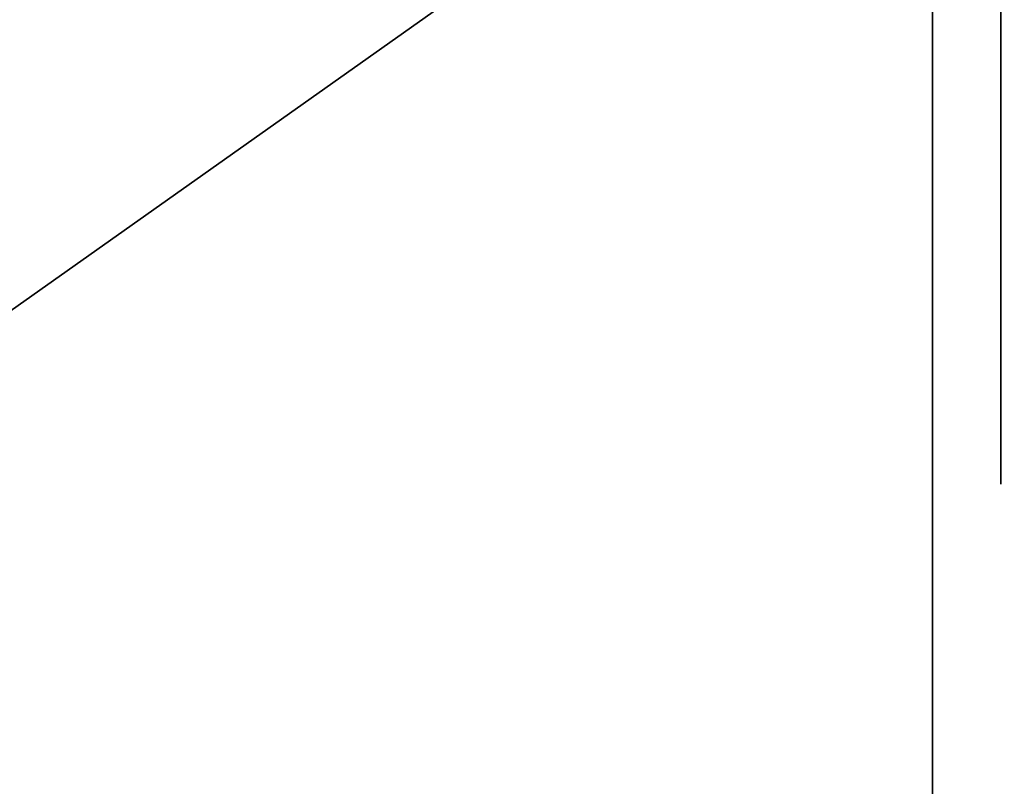
# Model space of a CAD drawing. Units: centimetres. Extents: x -456 to 459, y -398 to 347.
# Drawn here: x 129 to 143, y 43 to 54 of the extents above; entities that cross this region are included whole.
import ezdxf

# ---------------------------------------------------------------- set-up
doc = ezdxf.new("R2010")
doc.units = ezdxf.units.CM
doc.header["$LTSCALE"] = 2.54
doc.layers.get('0').update_dxf_attribs({"true_color": 0xff5454})
doc.layers.add('sketchup', color=7, linetype='Continuous', true_color=0x664400)

# ---------------------------------------------------------------- blocks, each defined once
blk = doc.blocks.new('Grupuj_12')
at = {"color": 0}
for p, q in [((52.168, 0, 47.781), (50.018, 0, 47.564)), ((53.202, 0, 47.485), (50.204, 0, 47.179)), ((52.82, 0, 2.284), (51.546, 0, 2.145)), ((53.212, 0, 1.924), (51.64, 0, 1.753)), ((53.742, 0, 47.945), (52.168, 0, 47.781)), ((52.392, 0, 38.84), (54.412, 0, 39.88)), ((52.576, 0, 38.484), (52.392, 0, 38.84)), ((52.576, 0, 38.484), (54.595, 0, 39.524)), ((52.872, 0, 4.138), (52.82, 0, 2.284)), ((52.889, 0, 4.601), (52.872, 0, 4.138)), ((52.934, 0, 5.527), (52.889, 0, 4.601)), ((52.994, 0, 6.452), (52.934, 0, 5.527)), ((53.032, 0, 6.914), (52.994, 0, 6.452)), ((53.075, 0, 7.375), (53.032, 0, 6.914)), ((53.125, 0, 7.835), (53.075, 0, 7.375)), ((53.182, 0, 8.294), (53.125, 0, 7.835)), ((53.246, 0, 8.752), (53.182, 0, 8.294)), ((58.087, 0, 48.011), (53.202, 0, 47.485)), ((53.252, 0, 3.498), (53.212, 0, 1.924)), ((53.318, 0, 9.209), (53.246, 0, 8.752)), ((53.284, 0, 4.461), (53.252, 0, 3.498)), ((53.327, 0, 5.392), (53.284, 0, 4.461)), ((53.397, 0, 9.665), (53.318, 0, 9.209)), ((53.385, 0, 6.316), (53.327, 0, 5.392)), ((53.421, 0, 6.777), (53.385, 0, 6.316)), ((53.482, 0, 10.119), (53.397, 0, 9.665)), ((53.463, 0, 7.236), (53.421, 0, 6.777)), ((53.511, 0, 7.694), (53.463, 0, 7.236)), ((53.574, 0, 10.573), (53.482, 0, 10.119)), ((53.566, 0, 8.152), (53.511, 0, 7.694)), ((53.629, 0, 8.607), (53.566, 0, 8.152)), ((53.672, 0, 11.025), (53.574, 0, 10.573)), ((53.699, 0, 9.062), (53.629, 0, 8.607)), ((53.774, 0, 11.477), (53.672, 0, 11.025)), ((53.776, 0, 9.516), (53.699, 0, 9.062)), ((58.488, 0, 48.455), (53.742, 0, 47.945)), ((53.994, 0, 12.376), (53.774, 0, 11.477)), ((53.86, 0, 9.968), (53.776, 0, 9.516)), ((53.951, 0, 10.42), (53.86, 0, 9.968)), ((54.047, 0, 10.871), (53.951, 0, 10.42)), ((54.227, 0, 13.272), (53.994, 0, 12.376)), ((54.256, 0, 11.771), (54.047, 0, 10.871)), ((55.211, 0, 16.84), (54.227, 0, 13.272)), ((54.367, 0, 12.221), (54.256, 0, 11.771)), ((54.601, 0, 13.12), (54.367, 0, 12.221)), ((54.595, 0, 39.524), (54.412, 0, 39.88)), ((55.592, 0, 16.716), (54.601, 0, 13.12)), ((55.445, 0, 17.732), (55.211, 0, 16.84)), ((55.667, 0, 18.626), (55.445, 0, 17.732)), ((55.829, 0, 17.619), (55.592, 0, 16.716)), ((55.773, 0, 19.074), (55.667, 0, 18.626)), ((55.976, 0, 19.971), (55.773, 0, 19.074)), ((56.054, 0, 18.524), (55.829, 0, 17.619)), ((56.167, 0, 20.87), (55.976, 0, 19.971)), ((56.265, 0, 19.431), (56.054, 0, 18.524)), ((56.345, 0, 21.771), (56.167, 0, 20.87)), ((56.464, 0, 20.34), (56.265, 0, 19.431)), ((56.512, 0, 22.673), (56.345, 0, 21.771)), ((56.651, 0, 21.252), (56.464, 0, 20.34)), ((56.669, 0, 23.577), (56.512, 0, 22.673)), ((56.826, 0, 22.165), (56.651, 0, 21.252)), ((56.814, 0, 24.483), (56.669, 0, 23.577)), ((56.883, 0, 24.937), (56.814, 0, 24.483)), ((56.99, 0, 23.08), (56.826, 0, 22.165)), ((57.013, 0, 25.845), (56.883, 0, 24.937)), ((57.142, 0, 23.997), (56.99, 0, 23.08)), ((57.189, 0, 27.211), (57.013, 0, 25.845)), ((57.214, 0, 24.457), (57.142, 0, 23.997)), ((57.295, 0, 28.123), (57.189, 0, 27.211)), ((57.35, 0, 25.376), (57.214, 0, 24.457)), ((57.437, 0, 29.495), (57.295, 0, 28.123)), ((57.536, 0, 26.759), (57.35, 0, 25.376)), ((57.56, 0, 30.87), (57.437, 0, 29.495)), ((57.647, 0, 27.683), (57.536, 0, 26.759)), ((57.666, 0, 32.248), (57.56, 0, 30.87)), ((57.797, 0, 29.071), (57.647, 0, 27.683)), ((57.728, 0, 33.169), (57.666, 0, 32.248)), ((57.808, 0, 34.552), (57.728, 0, 33.169)), ((57.886, 0, 29.998), (57.797, 0, 29.071)), ((57.875, 0, 35.937), (57.808, 0, 34.552)), ((57.929, 0, 37.324), (57.875, 0, 35.937)), ((58.003, 0, 31.392), (57.886, 0, 29.998)), ((57.996, 0, 39.641), (57.929, 0, 37.324)), ((58.039, 0, 41.962), (57.996, 0, 39.641)), ((58.072, 0, 32.323), (58.003, 0, 31.392)), ((58.069, 0, 44.752), (58.039, 0, 41.962)), ((58.087, 0, 48.011), (58.069, 0, 44.752)), ((58.162, 0, 33.723), (58.072, 0, 32.323)), ((58.259, 0, 35.595), (58.162, 0, 33.723)), ((58.299, 0, 36.534), (58.259, 0, 35.595)), ((58.349, 0, 37.947), (58.299, 0, 36.534)), ((58.389, 0, 39.364), (58.349, 0, 37.947)), ((58.419, 0, 40.785), (58.389, 0, 39.364)), ((58.442, 0, 42.212), (58.419, 0, 40.785)), ((58.47, 0, 45.08), (58.442, 0, 42.212)), ((58.488, 0, 48.455), (58.47, 0, 45.08))]:
    blk.add_line(p, q, dxfattribs=at)
mesh = blk.add_polyface(dxfattribs=at)
corners = [(45.81, 0, 1.539), (51.64, 0, 1.753), (51.546, 0, 2.145), (53.212, 0, 1.924), (52.82, 0, 2.284), (53.252, 0, 3.498), (52.872, 0, 4.138), (53.284, 0, 4.461), (52.889, 0, 4.601), (53.327, 0, 5.392), (52.934, 0, 5.527), (53.385, 0, 6.316), (52.994, 0, 6.452), (53.421, 0, 6.777), (53.032, 0, 6.914), (49.494, 0, 44.657), (49.425, 0, 44.521), (49.548, 0, 44.504), (49.304, 0, 44.547), (49.184, 0, 44.581), (49.067, 0, 44.622), (48.953, 0, 44.671), (49.451, 0, 44.815), (48.986, 0, 45.295), (49.398, 0, 45.136), (49.387, 0, 45.298), (48.989, 0, 45.494), (49.388, 0, 45.461), (49.4, 0, 45.624), (49.005, 0, 45.691), (49.422, 0, 45.785), (49.035, 0, 45.887), (49.456, 0, 45.944), (49.078, 0, 46.081), (49.5, 0, 46.101), (49.135, 0, 46.271), (49.555, 0, 46.255), (49.619, 0, 46.404), (49.204, 0, 46.457), (49.694, 0, 46.549), (49.286, 0, 46.637), (49.779, 0, 46.688), (49.38, 0, 46.811), (49.872, 0, 46.821), (49.487, 0, 46.979), (49.975, 0, 46.948), (50.086, 0, 47.067), (49.59, 0, 47.12), (50.204, 0, 47.179), (49.604, 0, 47.139), (49.732, 0, 47.29), (53.202, 0, 47.485), (49.87, 0, 47.432), (50.018, 0, 47.564)]
mesh.append_faces([[corners[k] for k in face] for face in [(15, 16, 17)]], dxfattribs={"vtx0": -1, "color": 0})
mesh.append_faces([[corners[k] for k in face] for face in [(0, 1, 2), (2, 3, 4), (4, 5, 6), (6, 7, 8), (8, 9, 10), (10, 11, 12), (12, 13, 14), (16, 15, 18), (18, 15, 19), (19, 15, 20), (31, 32, 33), (33, 34, 35), (35, 37, 38), (38, 39, 40), (40, 41, 42), (42, 43, 44), (44, 46, 47), (47, 48, 49), (49, 48, 50), (50, 51, 52), (52, 51, 53)]], dxfattribs={"vtx0": -1, "vtx1": -1, "color": 0})
mesh.append_faces([[corners[k] for k in face] for face in [(2, 1, 3), (4, 3, 5), (6, 5, 7), (21, 15, 22), (23, 24, 25), (26, 25, 27), (26, 27, 28), (29, 28, 30), (31, 30, 32), (33, 32, 34), (35, 34, 36), (35, 36, 37), (38, 37, 39), (40, 39, 41), (42, 41, 43), (44, 43, 45), (44, 45, 46), (47, 46, 48), (50, 48, 51)]], dxfattribs={"vtx0": -1, "vtx2": -1, "color": 0})
mesh = blk.add_polyface(dxfattribs=at)
corners = [(52.889, 0, 4.601), (53.284, 0, 4.461), (53.327, 0, 5.392), (52.934, 0, 5.527), (53.385, 0, 6.316), (52.994, 0, 6.452), (53.421, 0, 6.777), (53.032, 0, 6.914), (53.463, 0, 7.236), (53.075, 0, 7.375), (53.511, 0, 7.694), (53.125, 0, 7.835), (53.566, 0, 8.152), (53.182, 0, 8.294), (53.629, 0, 8.607), (53.246, 0, 8.752), (53.699, 0, 9.062), (53.318, 0, 9.209), (53.776, 0, 9.516), (53.397, 0, 9.665), (53.86, 0, 9.968), (53.482, 0, 10.119), (53.951, 0, 10.42), (53.574, 0, 10.573), (54.047, 0, 10.871), (53.672, 0, 11.025), (54.256, 0, 11.771), (53.774, 0, 11.477), (53.994, 0, 12.376), (54.367, 0, 12.221), (54.601, 0, 13.12), (54.227, 0, 13.272), (55.592, 0, 16.716), (55.211, 0, 16.84), (55.829, 0, 17.619), (55.445, 0, 17.732), (56.054, 0, 18.524), (55.667, 0, 18.626), (56.265, 0, 19.431), (55.773, 0, 19.074), (55.976, 0, 19.971), (56.464, 0, 20.34), (56.167, 0, 20.87), (50.018, 0, 47.564), (53.202, 0, 47.485), (58.087, 0, 48.011), (52.168, 0, 47.781), (53.742, 0, 47.945)]
mesh.append_faces([[corners[k] for k in face] for face in [(7, 8, 9), (9, 10, 11), (11, 12, 13), (13, 14, 15), (15, 16, 17), (17, 18, 19), (19, 20, 21), (21, 22, 23), (23, 24, 25), (25, 26, 27), (27, 26, 28), (28, 30, 31), (31, 32, 33), (33, 34, 35), (35, 36, 37), (37, 38, 39), (39, 38, 40), (40, 41, 42), (43, 45, 46), (46, 45, 47)]], dxfattribs={"vtx0": -1, "vtx1": -1, "color": 0})
mesh.append_faces([[corners[k] for k in face] for face in [(0, 1, 2), (3, 2, 4), (5, 4, 6), (7, 6, 8), (9, 8, 10), (11, 10, 12), (13, 12, 14), (15, 14, 16), (17, 16, 18), (19, 18, 20), (21, 20, 22), (23, 22, 24), (25, 24, 26), (28, 26, 29), (28, 29, 30), (31, 30, 32), (33, 32, 34), (35, 34, 36), (37, 36, 38), (40, 38, 41), (43, 44, 45)]], dxfattribs={"vtx0": -1, "vtx2": -1, "color": 0})
mesh = blk.add_polyface(dxfattribs=at)
corners = [(54.595, 0, 39.524), (52.392, 0, 38.84), (52.576, 0, 38.484), (54.412, 0, 39.88)]
mesh.append_faces([[corners[k] for k in face] for face in [(0, 1, 2), (1, 0, 3)]], dxfattribs={"vtx0": -1, "color": 0})
mesh = blk.add_polyface(dxfattribs=at)
corners = [(56.167, 0, 20.87), (56.464, 0, 20.34), (56.651, 0, 21.252), (56.345, 0, 21.771), (56.826, 0, 22.165), (56.512, 0, 22.673), (56.99, 0, 23.08), (56.669, 0, 23.577), (57.142, 0, 23.997), (56.814, 0, 24.483), (57.214, 0, 24.457), (57.35, 0, 25.376), (56.883, 0, 24.937), (57.013, 0, 25.845), (57.536, 0, 26.759), (57.189, 0, 27.211), (57.647, 0, 27.683), (57.295, 0, 28.123), (57.797, 0, 29.071), (57.437, 0, 29.495), (57.886, 0, 29.998), (57.56, 0, 30.87), (58.003, 0, 31.392), (57.666, 0, 32.248), (58.072, 0, 32.323), (57.728, 0, 33.169), (58.162, 0, 33.723), (57.808, 0, 34.552), (58.259, 0, 35.595), (57.875, 0, 35.937), (58.299, 0, 36.534), (57.929, 0, 37.324), (58.349, 0, 37.947), (57.996, 0, 39.641), (58.389, 0, 39.364), (58.419, 0, 40.785), (58.039, 0, 41.962), (58.442, 0, 42.212), (58.069, 0, 44.752), (58.47, 0, 45.08), (58.087, 0, 48.011), (58.488, 0, 48.455), (53.742, 0, 47.945)]
mesh.append_faces([[corners[k] for k in face] for face in [(0, 2, 3), (3, 4, 5), (5, 6, 7), (7, 8, 9), (9, 11, 12), (12, 11, 13), (13, 14, 15), (15, 16, 17), (17, 18, 19), (19, 20, 21), (21, 22, 23), (23, 24, 25), (25, 26, 27), (27, 28, 29), (29, 30, 31), (31, 32, 33), (33, 35, 36), (36, 37, 38), (38, 39, 40), (42, 40, 41)]], dxfattribs={"vtx0": -1, "vtx1": -1, "color": 0})
mesh.append_faces([[corners[k] for k in face] for face in [(0, 1, 2), (3, 2, 4), (5, 4, 6), (7, 6, 8), (9, 8, 10), (9, 10, 11), (13, 11, 14), (15, 14, 16), (17, 16, 18), (19, 18, 20), (21, 20, 22), (23, 22, 24), (25, 24, 26), (27, 26, 28), (29, 28, 30), (31, 30, 32), (33, 32, 34), (33, 34, 35), (36, 35, 37), (38, 37, 39), (40, 39, 41)]], dxfattribs={"vtx0": -1, "vtx2": -1, "color": 0})
blk = doc.blocks.new('Grupuj_13')
at = {"layer": 'sketchup', "color": 18, "true_color": 0x010101}
blk.add_blockref('Grupuj_12', (11.497, 0, 9.881), dxfattribs=at)
blk = doc.blocks.new('mapa_WOODEN_LOW')
at = {"color": 0}
blk.add_blockref('Grupuj_13', (0, -0.1), dxfattribs=at)
blk = doc.blocks.new('Grupuj_61')
at = {"color": 0}
for p, q in [((164.97, 60.248, 12.105), (164.97, 80.33, 16.18)), ((193.364, 80.33, 13.028), (164.97, 60.248, 12.105)), ((164.97, 60.248, 12.105), (164.97, 80.33, 16.18)), ((193.364, 80.33, 13.028), (164.97, 60.248, 12.105))]:
    blk.add_line(p, q, dxfattribs=at)
mesh = blk.add_polyface(dxfattribs=at)
corners = [(164.97, 80.33, 16.18), (136.576, 80.33, 12.926), (136.576, 60.248, 13.278)]
mesh.append_faces([[corners[k] for k in face] for face in [(0, 1, 2)]], dxfattribs={"color": 0})
mesh = blk.add_polyface(dxfattribs=at)
corners = [(164.97, 80.33, 16.18), (136.576, 60.248, 13.278), (164.97, 60.248, 12.105)]
mesh.append_faces([[corners[k] for k in face] for face in [(0, 1, 2)]], dxfattribs={"color": 0})
mesh = blk.add_polyface(dxfattribs=at)
corners = [(193.364, 80.33, 13.028), (164.97, 60.248, 12.105), (193.364, 60.248, 7.406)]
mesh.append_faces([[corners[k] for k in face] for face in [(0, 1, 2)]], dxfattribs={"color": 0})
mesh = blk.add_polyface(dxfattribs=at)
corners = [(193.364, 80.33, 13.028), (164.97, 80.33, 16.18), (164.97, 60.248, 12.105)]
mesh.append_faces([[corners[k] for k in face] for face in [(0, 1, 2)]], dxfattribs={"color": 0})
blk = doc.blocks.new('Grupuj_2')
at = {"color": 33, "true_color": 0xb69465, "rotation": 180.0000000000402}
blk.add_blockref('Grupuj_61', (613.879, 313.306), dxfattribs=at)
at = {"color": 0, "rotation": 270.0000000000148}
blk.add_blockref('mapa_WOODEN_LOW', (449.981, 311.291, 20.886), dxfattribs=at)

msp = doc.modelspace()

# ---------------------------------------------------------------- block references
at = {"color": 8, "true_color": 0x6f7c7e}
msp.add_blockref('Grupuj_2', (-306.735, -194.172), dxfattribs=at)

doc.saveas('drawing.dxf')
